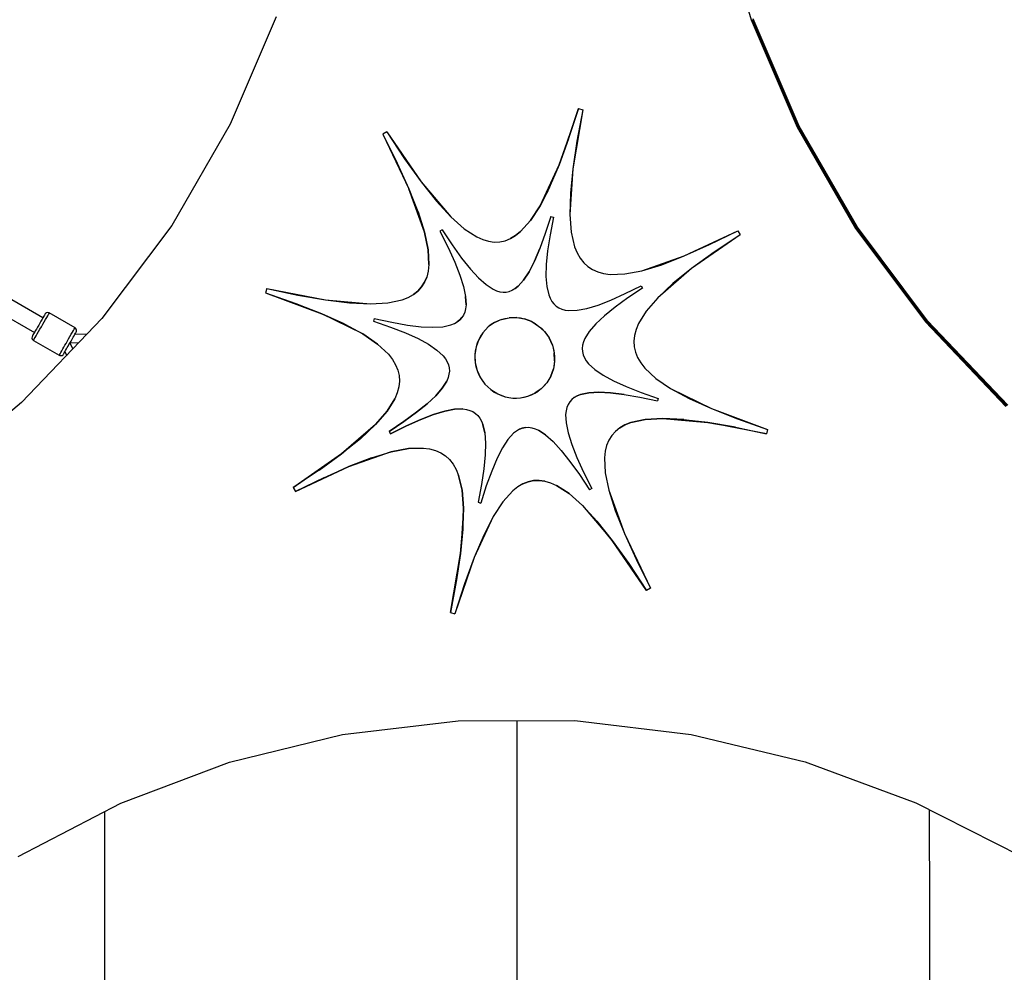
# Model space of a CAD drawing. Units: millimetres. Extents: x -5978 to 12329, y -852 to 14325.
# Drawn here: x -290 to 639, y 3768 to 4667 of the extents above; entities that cross this region are included whole.
import ezdxf

# ---------------------------------------------------------------- set-up
doc = ezdxf.new("R2010")
doc.units = ezdxf.units.MM
doc.styles.get("Standard").update_dxf_attribs({"font": 'arial.ttf'})
doc.dimstyles.new('Kopia ISO-25', dxfattribs={"dimtxt": 300, "dimasz": 120, "dimexe": 1.25, "dimexo": 0.625, "dimgap": 100, "dimtad": 1, "dimlfac": 0.001, "dimrnd": 0.1, "dimtxsty": 'Standard', "dimblk": 'ARCHTICK', "dimcen": 2.5, "dimadec": 0, "dimazin": 0, "dimtfac": 1, "dimtmove": 0, "dimatfit": 3, "dimfxl": 1, "dimarcsym": 0})

# ---------------------------------------------------------------- blocks, each defined once
blk = doc.blocks.new('_ARCHTICK')
at = {"color": 0, "linetype": 'ByBlock', "lineweight": -2}
blk.add_solid([(0.3977, 0.3094), (0.3094, 0.3977), (-0.3094, -0.3977), (-0.3977, -0.3094)], dxfattribs=at)
blk = doc.blocks.new('*D7')
at = {"color": 0, "lineweight": -2}
for p, q in [((2330.85, 12655.42), (-5501.78, 12655.42)), ((-5500.53, 12655.42), (-5500.53, 119.63)), ((-45.93, 119.63), (-5501.78, 119.63))]:
    blk.add_line(p, q, dxfattribs=at)
at = {"layer": 'Defpoints', "color": 0}
for p in [(2331.48, 12655.42), (-5500.53, 119.63), (-45.31, 119.63)]:
    blk.add_point(p, dxfattribs=at)
at = {"color": 0, "lineweight": -2, "xscale": 120, "yscale": 120, "zscale": 120}
for p, rotation in [((-5500.53, 12655.42), 90), ((-5500.53, 119.63), 270)]:
    blk.add_blockref('_ARCHTICK', p, dxfattribs=dict(at, rotation=rotation))
at = {"color": 0, "insert": (-5780.82, 6387.52), "char_height": 300, "attachment_point": 5, "rotation": 90}
blk.add_mtext('12,5m', dxfattribs=at)
blk = doc.blocks.new('*D8')
at = {"color": 0, "lineweight": -2}
for p, q in [((6854.83, 9837.27), (6854.83, -805.92)), ((-4486.63, 6972.53), (-4486.63, -805.92)), ((-4486.63, -804.67), (6854.83, -804.67))]:
    blk.add_line(p, q, dxfattribs=at)
at = {"layer": 'Defpoints', "color": 0}
for p in [(6854.83, 9837.89), (-4486.63, 6973.16), (6854.83, -804.67)]:
    blk.add_point(p, dxfattribs=at)
at = {"color": 0, "lineweight": -2, "xscale": 120, "yscale": 120, "zscale": 120, "rotation": 180}
blk.add_blockref('_ARCHTICK', (-4486.63, -804.67), dxfattribs=at)
at = {"color": 0, "lineweight": -2, "xscale": 120, "yscale": 120, "zscale": 120}
blk.add_blockref('_ARCHTICK', (6854.83, -804.67), dxfattribs=at)
at = {"color": 0, "insert": (1184.1, -524.39), "char_height": 300, "attachment_point": 5}
blk.add_mtext('11,3m', dxfattribs=at)

msp = doc.modelspace()

# ---------------------------------------------------------------- linework, layer by layer
for p, q in [((368.808, 4772.769), (400.015, 4667.157)), ((-48.319, 4670.23), (-91.846, 4568.653)), ((400.015, 4667.157), (443.524, 4565.859)), ((400.99, 4667.72), (444.498, 4566.421)), ((445.472, 4566.984), (401.964, 4668.283)), ((236.983, 4583.58), (218.761, 4530.248)), ((236.983, 4583.58), (227.478, 4554.229)), ((227.787, 4555.079), (236.983, 4583.58)), ((236.983, 4583.58), (241.211, 4582.332)), ((236.983, 4583.58), (241.211, 4582.332)), ((241.211, 4582.332), (231.748, 4526.558)), ((241.211, 4582.332), (235.685, 4552.81)), ((-91.846, 4568.653), (-146.921, 4473.2)), ((443.524, 4565.859), (498.694, 4470.362)), ((444.498, 4566.421), (499.668, 4470.925)), ((500.642, 4471.488), (445.472, 4566.984)), ((56.13, 4561.401), (52.392, 4559.18)), ((56.13, 4561.401), (52.392, 4559.18)), ((52.392, 4559.18), (65.934, 4531.992)), ((52.392, 4559.18), (77.031, 4507.579)), ((56.13, 4561.401), (72.929, 4536.084)), ((56.13, 4561.401), (88.543, 4514.272)), ((218.761, 4530.248), (228.457, 4557.251)), ((227.787, 4555.079), (218.761, 4530.248)), ((235.685, 4552.81), (231.748, 4526.558)), ((72.929, 4536.084), (88.543, 4514.272)), ((65.934, 4531.992), (77.031, 4507.579)), ((200.835, 4491.549), (218.761, 4530.248)), ((218.761, 4530.248), (207.088, 4503.761)), ((209.809, 4509.075), (218.761, 4530.248)), ((231.748, 4526.558), (228.96, 4483.617)), ((231.748, 4526.558), (229.481, 4503.514)), ((88.543, 4514.272), (103.069, 4495.977)), ((88.543, 4514.272), (116.605, 4481.212)), ((209.809, 4509.075), (200.835, 4491.549)), ((85.624, 4485.864), (77.031, 4507.579)), ((77.031, 4507.579), (85.82, 4485.244)), ((91.655, 4466.77), (77.031, 4507.579)), ((229.481, 4503.514), (228.96, 4483.617)), ((103.069, 4495.977), (116.605, 4481.212)), ((191.741, 4477.658), (200.835, 4491.549)), ((200.835, 4491.549), (191.741, 4477.658)), ((85.624, 4485.864), (91.655, 4466.77)), ((116.605, 4481.212), (129.246, 4469.987)), ((116.605, 4481.212), (129.246, 4469.987)), ((210.971, 4481.63), (205.757, 4465.47)), ((210.971, 4481.63), (205.757, 4465.47)), ((213.369, 4480.922), (210.235, 4464.183)), ((213.369, 4480.922), (210.235, 4464.183)), ((210.971, 4481.63), (213.369, 4480.922)), ((210.971, 4481.63), (213.369, 4480.922)), ((228.96, 4483.617), (230.264, 4466.807)), ((228.96, 4483.617), (230.264, 4466.807)), ((-268.49, 4385.973), (-420.244, 4473.533)), ((-146.921, 4473.2), (-212.787, 4385.181)), ((191.741, 4477.658), (182.431, 4467.39)), ((182.431, 4467.39), (191.741, 4477.658)), ((499.668, 4470.925), (565.69, 4382.632)), ((566.664, 4383.195), (500.642, 4471.488)), ((95.065, 4450.216), (91.655, 4466.77)), ((91.655, 4466.77), (95.065, 4450.216)), ((108.427, 4469.054), (106.308, 4467.795)), ((108.427, 4469.054), (106.308, 4467.795)), ((106.308, 4467.795), (113.986, 4452.379)), ((106.308, 4467.795), (113.986, 4452.379)), ((108.427, 4469.054), (117.952, 4454.699)), ((108.427, 4469.054), (117.952, 4454.699)), ((129.246, 4469.987), (141.09, 4462.316)), ((129.246, 4469.987), (141.09, 4462.316)), ((141.09, 4462.316), (146.744, 4459.816)), ((141.09, 4462.316), (146.744, 4459.816)), ((177.664, 4463.611), (172.808, 4460.734)), ((172.808, 4460.734), (177.664, 4463.611)), ((177.664, 4463.611), (182.431, 4467.39)), ((182.431, 4467.39), (177.664, 4463.611)), ((205.757, 4465.47), (200.639, 4451.39)), ((205.757, 4465.47), (200.639, 4451.39)), ((210.235, 4464.183), (208.003, 4449.298)), ((210.235, 4464.183), (208.003, 4449.298)), ((230.264, 4466.807), (233.472, 4453.022)), ((230.264, 4466.807), (233.472, 4453.022)), ((337.022, 4444.316), (387.411, 4468.116)), ((389.682, 4464.275), (343.881, 4432.488)), ((360.874, 4455.009), (387.411, 4468.116)), ((389.682, 4464.275), (365.065, 4447.821)), ((387.411, 4468.116), (389.682, 4464.275)), ((387.411, 4468.116), (389.682, 4464.275)), ((498.694, 4470.362), (564.715, 4382.07)), ((-428.24, 4459.674), (-276.486, 4372.115)), ((113.986, 4452.379), (120.278, 4438.537)), ((113.986, 4452.379), (120.278, 4438.537)), ((117.952, 4454.699), (126.806, 4442.332)), ((117.952, 4454.699), (126.806, 4442.332)), ((146.744, 4459.816), (152.234, 4458.208)), ((146.744, 4459.816), (152.234, 4458.208)), ((152.234, 4458.208), (157.574, 4457.495)), ((152.234, 4458.208), (157.574, 4457.495)), ((157.574, 4457.495), (162.774, 4457.677)), ((157.574, 4457.495), (162.774, 4457.677)), ((162.774, 4457.677), (167.848, 4458.756)), ((162.774, 4457.677), (167.848, 4458.756)), ((167.848, 4458.756), (172.808, 4460.734)), ((167.848, 4458.756), (172.808, 4460.734)), ((233.472, 4453.022), (235.814, 4447.244)), ((233.472, 4453.022), (235.814, 4447.244)), ((337.022, 4444.316), (360.874, 4455.009)), ((95.065, 4450.216), (95.797, 4436.127)), ((95.797, 4436.127), (95.065, 4450.216)), ((200.639, 4451.39), (195.564, 4439.385)), ((195.564, 4439.385), (200.639, 4451.39)), ((208.003, 4449.298), (206.717, 4436.232)), ((208.003, 4449.298), (206.717, 4436.232)), ((235.814, 4447.244), (238.661, 4442.201)), ((235.814, 4447.244), (238.661, 4442.201)), ((297.058, 4430.418), (337.022, 4444.316)), ((315.776, 4436.099), (337.022, 4444.316)), ((365.065, 4447.821), (343.881, 4432.488)), ((95.797, 4436.127), (95.14, 4429.982)), ((95.797, 4436.127), (95.14, 4429.982)), ((120.278, 4438.537), (125.151, 4426.225)), ((120.278, 4438.537), (125.151, 4426.225)), ((126.806, 4442.332), (135.042, 4431.959)), ((126.806, 4442.332), (135.042, 4431.959)), ((190.475, 4429.448), (195.564, 4439.385)), ((195.564, 4439.385), (190.475, 4429.448)), ((206.717, 4436.232), (206.422, 4424.951)), ((206.717, 4436.232), (206.422, 4424.951)), ((238.661, 4442.201), (242.022, 4437.882)), ((238.661, 4442.201), (242.022, 4437.882)), ((242.022, 4437.882), (245.909, 4434.282)), ((242.022, 4437.882), (245.909, 4434.282)), ((245.909, 4434.282), (250.329, 4431.393)), ((245.909, 4434.282), (250.329, 4431.393)), ((297.058, 4430.418), (315.776, 4436.099)), ((91.743, 4419.443), (93.791, 4424.424)), ((93.791, 4424.424), (91.743, 4419.443)), ((95.14, 4429.982), (93.791, 4424.424)), ((95.14, 4429.982), (93.791, 4424.424)), ((125.151, 4426.225), (128.57, 4415.398)), ((125.151, 4426.225), (128.57, 4415.398)), ((135.042, 4431.959), (142.717, 4423.587)), ((135.042, 4431.959), (142.717, 4423.587)), ((190.475, 4429.448), (185.319, 4421.572)), ((185.319, 4421.572), (190.475, 4429.448)), ((206.422, 4424.951), (207.162, 4415.419)), ((206.422, 4424.951), (207.162, 4415.419)), ((250.329, 4431.393), (255.294, 4429.206)), ((250.329, 4431.393), (255.294, 4429.206)), ((255.294, 4429.206), (260.813, 4427.715)), ((255.294, 4429.206), (260.813, 4427.715)), ((260.813, 4427.715), (266.896, 4426.911)), ((260.813, 4427.715), (266.896, 4426.911)), ((266.896, 4426.911), (280.791, 4427.335)), ((266.896, 4426.911), (280.791, 4427.335)), ((280.791, 4427.335), (297.058, 4430.418)), ((280.791, 4427.335), (297.058, 4430.418)), ((343.881, 4432.488), (311.87, 4404.795)), ((343.881, 4432.488), (326.145, 4418.179)), ((91.743, 4419.443), (88.989, 4415.029)), ((88.989, 4415.029), (91.743, 4419.443)), ((128.57, 4415.398), (130.504, 4406.013)), ((128.57, 4415.398), (130.504, 4406.013)), ((142.717, 4423.587), (149.884, 4417.223)), ((142.717, 4423.587), (149.884, 4417.223)), ((149.884, 4417.223), (156.6, 4412.873)), ((149.884, 4417.223), (156.6, 4412.873)), ((180.04, 4415.75), (177.338, 4413.608)), ((177.338, 4413.608), (180.04, 4415.75)), ((180.04, 4415.75), (185.319, 4421.572)), ((185.319, 4421.572), (180.04, 4415.75)), ((207.162, 4415.419), (208.98, 4407.603)), ((207.162, 4415.419), (208.98, 4407.603)), ((281.218, 4408.73), (296.264, 4416.162)), ((281.218, 4408.73), (296.264, 4416.162)), ((296.264, 4416.162), (297.551, 4413.984)), ((296.264, 4416.162), (297.551, 4413.984)), ((326.145, 4418.179), (311.87, 4404.795)), ((-57.096, 4413.609), (-58.233, 4409.353)), ((-57.096, 4413.609), (-58.233, 4409.353)), ((-58.233, 4409.353), (-29.881, 4399.393)), ((-58.233, 4409.353), (-5.158, 4389.688)), ((-57.096, 4413.609), (-27.822, 4407.344)), ((-57.096, 4413.609), (-1.811, 4402.765)), ((-27.822, 4407.344), (-1.811, 4402.765)), ((76.416, 4405.093), (81.333, 4407.864)), ((76.416, 4405.093), (81.333, 4407.864)), ((85.521, 4411.173), (81.333, 4407.864)), ((81.333, 4407.864), (85.521, 4411.173)), ((85.521, 4411.173), (88.989, 4415.029)), ((88.989, 4415.029), (85.521, 4411.173)), ((130.919, 4398.024), (130.504, 4406.013)), ((130.504, 4406.013), (130.919, 4398.024)), ((156.6, 4412.873), (159.806, 4411.455)), ((156.6, 4412.873), (159.806, 4411.455)), ((159.806, 4411.455), (162.919, 4410.544)), ((159.806, 4411.455), (162.919, 4410.544)), ((162.919, 4410.544), (165.946, 4410.14)), ((162.919, 4410.544), (165.946, 4410.14)), ((165.946, 4410.14), (168.895, 4410.243)), ((165.946, 4410.14), (168.895, 4410.243)), ((168.895, 4410.243), (171.772, 4410.855)), ((168.895, 4410.243), (171.772, 4410.855)), ((171.772, 4410.855), (174.584, 4411.976)), ((171.772, 4410.855), (174.584, 4411.976)), ((174.584, 4411.976), (177.338, 4413.608)), ((177.338, 4413.608), (174.584, 4411.976)), ((208.98, 4407.603), (210.308, 4404.328)), ((208.98, 4407.603), (210.308, 4404.328)), ((267.693, 4402.667), (281.218, 4408.73)), ((267.693, 4402.667), (281.218, 4408.73)), ((297.551, 4413.984), (283.593, 4404.654)), ((297.551, 4413.984), (283.593, 4404.654)), ((-5.158, 4389.688), (-30.285, 4399.535)), ((-29.881, 4399.393), (-5.158, 4389.688)), ((-1.811, 4402.765), (20.994, 4399.948)), ((-1.811, 4402.765), (40.653, 4398.971)), ((20.994, 4399.948), (40.653, 4398.971)), ((40.653, 4398.971), (57.223, 4399.913)), ((40.653, 4398.971), (57.223, 4399.913)), ((57.223, 4399.913), (70.764, 4402.851)), ((57.223, 4399.913), (70.764, 4402.851)), ((70.764, 4402.851), (76.416, 4405.093)), ((70.764, 4402.851), (76.416, 4405.093)), ((130.919, 4398.024), (130.546, 4394.54)), ((130.919, 4398.024), (130.546, 4394.54)), ((210.308, 4404.328), (211.922, 4401.468)), ((210.308, 4404.328), (211.922, 4401.468)), ((211.922, 4401.468), (213.828, 4399.019)), ((211.922, 4401.468), (213.828, 4399.019)), ((213.828, 4399.019), (216.032, 4396.978)), ((213.828, 4399.019), (216.032, 4396.978)), ((216.032, 4396.978), (218.539, 4395.34)), ((216.032, 4396.978), (218.539, 4395.34)), ((245.034, 4394.787), (255.647, 4398.008)), ((245.034, 4394.787), (255.647, 4398.008)), ((255.647, 4398.008), (267.693, 4402.667)), ((255.647, 4398.008), (267.693, 4402.667)), ((283.593, 4404.654), (271.582, 4395.961)), ((283.593, 4404.654), (271.582, 4395.961)), ((311.87, 4404.795), (301.07, 4392.237)), ((311.87, 4404.795), (301.07, 4392.237)), ((-267.702, 4387.339), (-268.447, 4386.046)), ((-267.119, 4388.348), (-267.702, 4387.339)), ((-266.72, 4389.041), (-267.119, 4388.348)), ((-266.516, 4389.394), (-266.72, 4389.041)), ((-266.008, 4390.044), (-266.516, 4389.394)), ((-265.092, 4390.65), (-266.008, 4390.044)), ((-264.016, 4390.883), (-265.092, 4390.65)), ((-264.839, 4386.298), (-263.907, 4387.913)), ((-262.928, 4390.713), (-264.016, 4390.883)), ((-263.907, 4387.913), (-263.179, 4389.175)), ((-263.179, 4389.175), (-262.679, 4390.041)), ((-262.425, 4390.482), (-262.928, 4390.713)), ((-262.679, 4390.041), (-262.425, 4390.482)), ((-238.172, 4376.488), (-262.425, 4390.482)), ((15.95, 4380.142), (-5.158, 4389.688)), ((-5.158, 4389.688), (18.361, 4378.835)), ((33.458, 4370.654), (-5.158, 4389.688)), ((128.62, 4388.564), (127.059, 4386.061)), ((128.62, 4388.564), (127.059, 4386.061)), ((129.781, 4391.388), (128.62, 4388.564)), ((129.781, 4391.388), (128.62, 4388.564)), ((130.546, 4394.54), (129.781, 4391.388)), ((130.546, 4394.54), (129.781, 4391.388)), ((218.539, 4395.34), (221.354, 4394.1)), ((218.539, 4395.34), (221.354, 4394.1)), ((221.354, 4394.1), (224.483, 4393.254)), ((221.354, 4394.1), (224.483, 4393.254)), ((224.483, 4393.254), (227.932, 4392.798)), ((224.483, 4393.254), (227.932, 4392.798)), ((227.932, 4392.798), (235.81, 4393.039)), ((227.932, 4392.798), (235.81, 4393.039)), ((235.81, 4393.039), (245.034, 4394.787)), ((235.81, 4393.039), (245.034, 4394.787)), ((261.526, 4387.847), (253.432, 4380.258)), ((261.526, 4387.847), (253.432, 4380.258)), ((271.582, 4395.961), (261.526, 4387.847)), ((271.582, 4395.961), (261.526, 4387.847)), ((301.07, 4392.237), (293.761, 4380.407)), ((301.07, 4392.237), (293.761, 4380.407)), ((-212.787, 4385.181), (-288.541, 4305.806)), ((-272.488, 4379.044), (-273.59, 4377.134)), ((-271.386, 4380.954), (-272.488, 4379.044)), ((-270.321, 4382.799), (-271.386, 4380.954)), ((-269.331, 4384.516), (-270.321, 4382.799)), ((-269.889, 4377.545), (-268.512, 4379.932)), ((-268.447, 4386.046), (-269.331, 4384.516)), ((-268.512, 4379.932), (-267.181, 4382.238)), ((-267.181, 4382.238), (-265.943, 4384.384)), ((-265.943, 4384.384), (-264.839, 4386.298)), ((15.95, 4380.142), (33.458, 4370.654)), ((44.228, 4385.256), (43.584, 4382.843)), ((44.228, 4385.256), (43.584, 4382.843)), ((43.584, 4382.843), (59.659, 4377.196)), ((43.584, 4382.843), (59.659, 4377.196)), ((44.228, 4385.256), (60.827, 4381.704)), ((44.228, 4385.256), (60.827, 4381.704)), ((60.827, 4381.704), (75.575, 4379.107)), ((60.827, 4381.704), (75.575, 4379.107)), ((75.575, 4379.107), (88.506, 4377.51)), ((75.575, 4379.107), (88.506, 4377.51)), ((109.047, 4377.491), (116.725, 4379.157)), ((109.047, 4377.491), (116.725, 4379.157)), ((116.725, 4379.157), (119.93, 4380.428)), ((116.725, 4379.157), (119.93, 4380.428)), ((119.93, 4380.428), (122.718, 4381.999)), ((119.93, 4380.428), (122.718, 4381.999)), ((122.718, 4381.999), (125.092, 4383.875)), ((125.092, 4383.875), (122.718, 4381.999)), ((127.059, 4386.061), (125.092, 4383.875)), ((125.092, 4383.875), (127.059, 4386.061)), ((157.903, 4381.51), (151.903, 4377.257)), ((154.812, 4379.548), (151.903, 4377.257)), ((157.903, 4381.51), (154.812, 4379.548)), ((164.526, 4384.432), (157.903, 4381.51)), ((157.903, 4381.51), (161.15, 4383.139)), ((164.526, 4384.432), (161.15, 4383.139)), ((164.526, 4384.432), (171.557, 4385.996)), ((164.526, 4384.432), (168.004, 4385.385)), ((168.004, 4385.385), (171.557, 4385.996)), ((171.557, 4385.996), (175.16, 4386.261)), ((178.784, 4386.177), (171.557, 4385.996)), ((175.16, 4386.261), (178.784, 4386.177)), ((178.784, 4386.177), (182.404, 4385.741)), ((178.784, 4386.177), (185.992, 4384.948)), ((182.404, 4385.741), (185.992, 4384.948)), ((185.992, 4384.948), (189.523, 4383.797)), ((192.968, 4382.283), (185.992, 4384.948)), ((189.523, 4383.797), (192.968, 4382.283)), ((192.968, 4382.283), (196.301, 4380.404)), ((192.968, 4382.283), (199.496, 4378.155)), ((196.301, 4380.404), (199.496, 4378.155)), ((199.496, 4378.155), (202.382, 4375.671)), ((204.991, 4372.949), (199.496, 4378.155)), ((253.432, 4380.258), (247.309, 4373.138)), ((253.432, 4380.258), (247.309, 4373.138)), ((293.761, 4380.407), (291.419, 4374.735)), ((293.761, 4380.407), (291.419, 4374.735)), ((564.715, 4382.07), (640.618, 4302.279)), ((565.69, 4382.632), (641.592, 4302.841)), ((642.567, 4303.404), (566.664, 4383.195)), ((-278.459, 4368.694), (-278.769, 4367.929)), ((-278.256, 4369.047), (-278.459, 4368.694)), ((-277.856, 4369.74), (-278.256, 4369.047)), ((-277.274, 4370.749), (-277.856, 4369.74)), ((-276.528, 4372.042), (-277.274, 4370.749)), ((-275.645, 4373.572), (-276.528, 4372.042)), ((-275.872, 4367.176), (-274.94, 4368.792)), ((-274.654, 4375.289), (-275.645, 4373.572)), ((-274.94, 4368.792), (-273.836, 4370.705)), ((-273.59, 4377.134), (-274.654, 4375.289)), ((-273.836, 4370.705), (-272.597, 4372.851)), ((-272.597, 4372.851), (-271.267, 4375.157)), ((-271.267, 4375.157), (-269.889, 4377.545)), ((-242.929, 4368.245), (-241.69, 4370.391)), ((-241.69, 4370.391), (-240.586, 4372.304)), ((-240.586, 4372.304), (-239.654, 4373.92)), ((-239.881, 4367.524), (-238.998, 4369.054)), ((-239.654, 4373.92), (-238.926, 4375.182)), ((-238.998, 4369.054), (-238.252, 4370.347)), ((-238.926, 4375.182), (-238.426, 4376.048)), ((-238.426, 4376.048), (-238.172, 4376.488)), ((-226.702, 4370.601), (-238.331, 4370.21)), ((-238.252, 4370.347), (-237.67, 4371.356)), ((-237.72, 4376.169), (-238.172, 4376.488)), ((-237.028, 4375.312), (-237.72, 4376.169)), ((-237.67, 4371.356), (-237.27, 4372.049)), ((-237.27, 4372.049), (-237.067, 4372.402)), ((-237.067, 4372.402), (-236.757, 4373.167)), ((-236.692, 4374.264), (-237.028, 4375.312)), ((-236.757, 4373.167), (-236.692, 4374.264)), ((47.378, 4361.126), (33.458, 4370.654)), ((33.458, 4370.654), (47.378, 4361.126)), ((59.659, 4377.196), (73.677, 4371.693)), ((59.659, 4377.196), (73.677, 4371.693)), ((73.677, 4371.693), (85.646, 4366.28)), ((73.677, 4371.693), (85.646, 4366.28)), ((88.506, 4377.51), (99.652, 4376.956)), ((88.506, 4377.51), (99.652, 4376.956)), ((99.652, 4376.956), (109.047, 4377.491)), ((99.652, 4376.956), (109.047, 4377.491)), ((146.74, 4371.7), (142.88, 4365.341)), ((144.643, 4368.602), (142.88, 4365.341)), ((146.74, 4371.7), (144.643, 4368.602)), ((151.903, 4377.257), (146.74, 4371.7)), ((149.204, 4374.64), (146.74, 4371.7)), ((151.903, 4377.257), (149.204, 4374.64)), ((202.382, 4375.671), (204.991, 4372.949)), ((204.991, 4372.949), (207.312, 4370.008)), ((204.991, 4372.949), (209.334, 4366.868)), ((207.312, 4370.008), (209.334, 4366.868)), ((247.309, 4373.138), (243.164, 4366.431)), ((247.309, 4373.138), (243.164, 4366.431)), ((289.955, 4369.207), (289.37, 4363.813)), ((289.955, 4369.207), (289.37, 4363.813)), ((291.419, 4374.735), (289.955, 4369.207)), ((291.419, 4374.735), (289.955, 4369.207)), ((-278.769, 4367.929), (-278.834, 4366.832)), ((-278.834, 4366.832), (-278.498, 4365.784)), ((-278.498, 4365.784), (-277.806, 4364.927)), ((-277.806, 4364.927), (-277.354, 4364.608)), ((-277.354, 4364.608), (-277.099, 4365.048)), ((-277.354, 4364.608), (-253.101, 4350.614)), ((-277.099, 4365.048), (-276.6, 4365.914)), ((-276.6, 4365.914), (-275.872, 4367.176)), ((-248.665, 4358.303), (-247.688, 4359.996)), ((-247.688, 4359.996), (-246.672, 4361.756)), ((-246.672, 4361.756), (-245.637, 4363.551)), ((-245.637, 4363.551), (-244.259, 4365.939)), ((-244.679, 4359.208), (-243.867, 4360.616)), ((-244.259, 4365.939), (-242.929, 4368.245)), ((-243.867, 4360.616), (-243.038, 4362.052)), ((-243.038, 4362.052), (-241.936, 4363.962)), ((-234.59, 4362.336), (-243.038, 4362.052)), ((-243.038, 4362.052), (-243.009, 4361.178)), ((-243.038, 4362.052), (-240.104, 4356.559)), ((-243.009, 4361.178), (-243.008, 4361.156)), ((-242.535, 4362.321), (-242.908, 4362.122)), ((-242.48, 4362.35), (-242.535, 4362.321)), ((-241.936, 4363.962), (-240.872, 4365.807)), ((-240.872, 4365.807), (-239.881, 4367.524)), ((47.378, 4361.126), (57.725, 4351.461)), ((57.725, 4351.461), (47.378, 4361.126)), ((85.646, 4366.28), (95.572, 4360.9)), ((85.646, 4366.28), (95.572, 4360.9)), ((95.572, 4360.9), (103.465, 4355.498)), ((95.572, 4360.9), (103.465, 4355.498)), ((142.88, 4365.341), (140.375, 4358.415)), ((141.455, 4361.938), (140.375, 4358.415)), ((142.88, 4365.341), (141.455, 4361.938)), ((209.334, 4366.868), (211.046, 4363.549)), ((212.436, 4360.07), (209.334, 4366.868)), ((211.046, 4363.549), (212.436, 4360.07)), ((212.436, 4360.07), (213.492, 4356.451)), ((212.436, 4360.07), (214.204, 4352.711)), ((241.006, 4360.08), (240.674, 4357.022)), ((241.006, 4360.08), (240.674, 4357.022)), ((241.836, 4363.214), (241.006, 4360.08)), ((241.836, 4363.214), (241.006, 4360.08)), ((243.164, 4366.431), (241.836, 4363.214)), ((243.164, 4366.431), (241.836, 4363.214)), ((289.37, 4363.813), (289.666, 4358.539)), ((289.37, 4363.813), (289.666, 4358.539)), ((-253.101, 4350.614), (-252.847, 4351.055)), ((-253.101, 4350.614), (-252.598, 4350.383)), ((-252.847, 4351.055), (-252.347, 4351.921)), ((-252.598, 4350.383), (-251.51, 4350.213)), ((-252.347, 4351.921), (-251.619, 4353.183)), ((-251.619, 4353.183), (-250.687, 4354.798)), ((-251.51, 4350.213), (-250.434, 4350.446)), ((-250.687, 4354.798), (-249.583, 4356.712)), ((-250.434, 4350.446), (-249.517, 4351.052)), ((-249.583, 4356.712), (-248.665, 4358.303)), ((-249.517, 4351.052), (-249.01, 4351.702)), ((-249.01, 4351.702), (-248.806, 4352.055)), ((-248.806, 4352.055), (-248.407, 4352.748)), ((-248.407, 4352.748), (-247.824, 4353.758)), ((-247.824, 4353.758), (-247.078, 4355.05)), ((-247.745, 4353.894), (-245.916, 4350.469)), ((-247.078, 4355.05), (-246.195, 4356.58)), ((-246.195, 4356.58), (-245.461, 4357.854)), ((-245.461, 4357.854), (-244.679, 4359.208)), ((57.725, 4351.461), (61.563, 4346.546)), ((57.725, 4351.461), (61.563, 4346.546)), ((109.332, 4350.018), (103.465, 4355.498)), ((103.465, 4355.498), (109.332, 4350.018)), ((109.332, 4350.018), (111.508, 4347.231)), ((109.332, 4350.018), (111.508, 4347.231)), ((139.27, 4351.093), (139.254, 4347.339)), ((140.375, 4358.415), (139.27, 4351.093)), ((139.645, 4354.793), (139.27, 4351.093)), ((139.27, 4351.093), (139.605, 4343.551)), ((140.375, 4358.415), (139.645, 4354.793)), ((213.492, 4356.451), (214.204, 4352.711)), ((214.204, 4352.711), (214.556, 4348.925)), ((214.542, 4345.171), (214.204, 4352.711)), ((240.674, 4357.022), (240.842, 4354.031)), ((240.674, 4357.022), (240.842, 4354.031)), ((240.842, 4354.031), (241.511, 4351.102)), ((240.842, 4354.031), (241.511, 4351.102)), ((241.511, 4351.102), (242.681, 4348.228)), ((241.511, 4351.102), (242.681, 4348.228)), ((289.666, 4358.539), (290.845, 4353.373)), ((289.666, 4358.539), (290.845, 4353.373)), ((290.845, 4353.373), (292.909, 4348.303)), ((290.845, 4353.373), (292.909, 4348.303)), ((61.563, 4346.546), (64.513, 4341.559)), ((61.563, 4346.546), (64.513, 4341.559)), ((64.513, 4341.559), (66.577, 4336.489)), ((64.513, 4341.559), (66.577, 4336.489)), ((111.508, 4347.231), (113.181, 4344.404)), ((111.508, 4347.231), (113.181, 4344.404)), ((113.181, 4344.404), (114.351, 4341.529)), ((113.181, 4344.404), (114.351, 4341.529)), ((114.351, 4341.529), (115.02, 4338.6)), ((114.351, 4341.529), (115.02, 4338.6)), ((139.254, 4347.339), (139.605, 4343.551)), ((139.605, 4343.551), (140.32, 4339.811)), ((139.605, 4343.551), (141.378, 4336.192)), ((214.542, 4345.171), (213.434, 4337.852)), ((214.166, 4341.473), (213.434, 4337.852)), ((214.542, 4345.171), (214.166, 4341.473)), ((214.556, 4348.925), (214.542, 4345.171)), ((242.681, 4348.228), (244.354, 4345.401)), ((242.681, 4348.228), (244.354, 4345.401)), ((244.354, 4345.401), (246.53, 4342.614)), ((244.354, 4345.401), (246.53, 4342.614)), ((246.53, 4342.614), (252.397, 4337.134)), ((246.53, 4342.614), (252.397, 4337.134)), ((292.909, 4348.303), (295.859, 4343.317)), ((292.909, 4348.303), (295.859, 4343.317)), ((295.859, 4343.317), (299.697, 4338.402)), ((295.859, 4343.317), (299.697, 4338.402)), ((66.577, 4336.489), (67.756, 4331.323)), ((66.577, 4336.489), (67.756, 4331.323)), ((114.856, 4332.551), (114.025, 4329.417)), ((114.856, 4332.551), (114.025, 4329.417)), ((115.187, 4335.61), (114.856, 4332.551)), ((115.187, 4335.61), (114.856, 4332.551)), ((115.02, 4338.6), (115.187, 4335.61)), ((115.02, 4338.6), (115.187, 4335.61)), ((140.32, 4339.811), (141.378, 4336.192)), ((141.378, 4336.192), (142.77, 4332.713)), ((141.378, 4336.192), (144.482, 4329.394)), ((142.77, 4332.713), (144.482, 4329.394)), ((210.927, 4330.927), (213.434, 4337.852)), ((212.353, 4334.33), (210.927, 4330.927)), ((213.434, 4337.852), (212.353, 4334.33)), ((252.397, 4337.134), (260.291, 4331.732)), ((252.397, 4337.134), (260.291, 4331.732)), ((260.291, 4331.732), (270.219, 4326.353)), ((260.291, 4331.732), (270.219, 4326.353)), ((299.697, 4338.402), (310.045, 4328.738)), ((299.697, 4338.402), (310.045, 4328.738)), ((68.052, 4326.049), (67.467, 4320.654)), ((68.052, 4326.049), (67.467, 4320.654)), ((67.756, 4331.323), (68.052, 4326.049)), ((67.756, 4331.323), (68.052, 4326.049)), ((112.698, 4326.2), (108.553, 4319.493)), ((108.553, 4319.493), (112.698, 4326.2)), ((114.025, 4329.417), (112.698, 4326.2)), ((114.025, 4329.417), (112.698, 4326.2)), ((144.482, 4329.394), (146.505, 4326.254)), ((144.482, 4329.394), (148.827, 4323.312)), ((146.505, 4326.254), (148.827, 4323.312)), ((148.827, 4323.312), (151.437, 4320.589)), ((148.827, 4323.312), (154.323, 4318.104)), ((201.908, 4319.007), (207.065, 4324.569)), ((207.065, 4324.569), (204.605, 4321.626)), ((210.927, 4330.927), (207.065, 4324.569)), ((209.162, 4327.667), (207.065, 4324.569)), ((210.927, 4330.927), (209.162, 4327.667)), ((270.219, 4326.353), (282.188, 4320.94)), ((270.219, 4326.353), (282.188, 4320.94)), ((310.045, 4328.738), (323.967, 4319.211)), ((310.045, 4328.738), (323.967, 4319.211)), ((66.003, 4315.127), (63.661, 4309.454)), ((66.003, 4315.127), (63.661, 4309.454)), ((67.467, 4320.654), (66.003, 4315.127)), ((67.467, 4320.654), (66.003, 4315.127)), ((102.429, 4312.372), (108.553, 4319.493)), ((108.553, 4319.493), (102.429, 4312.372)), ((151.437, 4320.589), (154.323, 4318.104)), ((154.323, 4318.104), (157.52, 4315.855)), ((154.323, 4318.104), (160.855, 4313.975)), ((157.52, 4315.855), (160.855, 4313.975)), ((160.855, 4313.975), (164.301, 4312.461)), ((160.855, 4313.975), (167.832, 4311.309)), ((189.295, 4311.826), (195.914, 4314.75)), ((189.295, 4311.826), (192.669, 4313.12)), ((192.669, 4313.12), (195.914, 4314.75)), ((201.908, 4319.007), (195.914, 4314.75)), ((195.914, 4314.75), (199.002, 4316.714)), ((201.908, 4319.007), (199.002, 4316.714)), ((201.908, 4319.007), (204.605, 4321.626)), ((239.138, 4313.482), (235.933, 4312.21)), ((235.933, 4312.21), (239.138, 4313.482)), ((239.138, 4313.482), (246.815, 4315.149)), ((246.815, 4315.149), (239.138, 4313.482)), ((256.21, 4315.684), (246.815, 4315.149)), ((246.815, 4315.149), (256.21, 4315.684)), ((256.21, 4315.684), (267.357, 4315.131)), ((267.357, 4315.131), (256.21, 4315.684)), ((280.288, 4313.534), (267.357, 4315.131)), ((267.357, 4315.131), (280.288, 4313.534)), ((280.288, 4313.534), (295.037, 4310.938)), ((280.288, 4313.534), (295.037, 4310.938)), ((282.188, 4320.94), (296.208, 4315.439)), ((282.188, 4320.94), (296.208, 4315.439)), ((296.208, 4315.439), (312.286, 4309.792)), ((296.208, 4315.439), (312.286, 4309.792)), ((323.967, 4319.211), (341.476, 4309.723)), ((323.967, 4319.211), (362.586, 4300.177)), ((-288.541, 4305.806), (-373.141, 4236.165)), ((56.351, 4297.624), (63.661, 4309.454)), ((63.661, 4309.454), (56.351, 4297.624)), ((84.278, 4296.67), (94.335, 4304.783)), ((94.335, 4304.783), (84.278, 4296.67)), ((102.429, 4312.372), (94.335, 4304.783)), ((94.335, 4304.783), (102.429, 4312.372)), ((164.301, 4312.461), (167.832, 4311.309)), ((167.832, 4311.309), (171.42, 4310.516)), ((167.832, 4311.309), (175.04, 4310.079)), ((171.42, 4310.516), (175.04, 4310.079)), ((175.04, 4310.079), (182.266, 4310.26)), ((175.04, 4310.079), (178.664, 4309.995)), ((178.664, 4309.995), (182.266, 4310.26)), ((182.266, 4310.26), (189.295, 4311.826)), ((182.266, 4310.26), (185.818, 4310.872)), ((185.818, 4310.872), (189.295, 4311.826)), ((227.244, 4304.071), (226.083, 4301.246)), ((227.244, 4304.071), (226.083, 4301.246)), ((228.805, 4306.575), (227.244, 4304.071)), ((228.805, 4306.575), (227.244, 4304.071)), ((230.771, 4308.762), (228.805, 4306.575)), ((230.771, 4308.762), (228.805, 4306.575)), ((233.146, 4310.638), (230.771, 4308.762)), ((233.146, 4310.638), (230.771, 4308.762)), ((233.146, 4310.638), (235.933, 4312.21)), ((235.933, 4312.21), (233.146, 4310.638)), ((295.037, 4310.938), (311.637, 4307.386)), ((295.037, 4310.938), (311.637, 4307.386)), ((312.286, 4309.792), (311.637, 4307.386)), ((312.286, 4309.792), (311.637, 4307.386)), ((341.476, 4309.723), (362.586, 4300.177)), ((56.351, 4297.624), (45.551, 4285.066)), ((45.551, 4285.066), (56.351, 4297.624)), ((84.278, 4296.67), (72.265, 4287.976)), ((72.265, 4287.976), (84.278, 4296.67)), ((88.174, 4289.971), (100.22, 4294.631)), ((100.22, 4294.631), (88.174, 4289.971)), ((110.832, 4297.852), (100.22, 4294.631)), ((100.22, 4294.631), (110.832, 4297.852)), ((110.832, 4297.852), (120.055, 4299.601)), ((120.055, 4299.601), (110.832, 4297.852)), ((127.933, 4299.842), (120.055, 4299.601)), ((120.055, 4299.601), (127.933, 4299.842)), ((127.933, 4299.842), (131.382, 4299.386)), ((127.933, 4299.842), (131.382, 4299.386)), ((131.382, 4299.386), (134.511, 4298.541)), ((131.382, 4299.386), (134.511, 4298.541)), ((134.511, 4298.541), (137.326, 4297.301)), ((134.511, 4298.541), (137.326, 4297.301)), ((137.326, 4297.301), (139.832, 4295.663)), ((137.326, 4297.301), (139.832, 4295.663)), ((139.832, 4295.663), (142.035, 4293.622)), ((139.832, 4295.663), (142.035, 4293.622)), ((225.319, 4298.094), (224.947, 4294.609)), ((225.319, 4298.094), (224.947, 4294.609)), ((224.947, 4294.609), (225.362, 4286.619)), ((224.947, 4294.609), (225.362, 4286.619)), ((226.083, 4301.246), (225.319, 4298.094)), ((226.083, 4301.246), (225.319, 4298.094)), ((362.586, 4300.177), (387.313, 4290.474)), ((362.586, 4300.177), (415.668, 4280.515)), ((45.551, 4285.066), (13.538, 4257.372)), ((45.551, 4285.066), (18.573, 4261.434)), ((31.275, 4271.681), (45.551, 4285.066)), ((58.306, 4278.646), (72.265, 4287.976)), ((72.265, 4287.976), (58.306, 4278.646)), ((88.174, 4289.971), (74.65, 4283.907)), ((74.65, 4283.907), (88.174, 4289.971)), ((142.035, 4293.622), (143.941, 4291.174)), ((142.035, 4293.622), (143.941, 4291.174)), ((143.941, 4291.174), (145.555, 4288.314)), ((143.941, 4291.174), (145.555, 4288.314)), ((145.555, 4288.314), (146.883, 4285.038)), ((145.555, 4288.314), (146.883, 4285.038)), ((146.883, 4285.038), (148.702, 4277.222)), ((148.702, 4277.222), (146.883, 4285.038)), ((225.362, 4286.619), (227.296, 4277.232)), ((225.362, 4286.619), (227.296, 4277.232)), ((281.008, 4284.779), (286.659, 4287.022)), ((286.659, 4287.022), (281.008, 4284.779)), ((300.199, 4289.963), (286.659, 4287.022)), ((286.659, 4287.022), (300.199, 4289.963)), ((300.199, 4289.963), (316.769, 4290.906)), ((316.769, 4290.906), (300.199, 4289.963)), ((336.428, 4289.931), (316.769, 4290.906)), ((316.769, 4290.906), (344.66, 4288.915)), ((316.769, 4290.906), (359.234, 4287.115)), ((336.428, 4289.931), (359.234, 4287.115)), ((359.234, 4287.115), (338.586, 4289.348)), ((385.247, 4282.536), (359.234, 4287.115)), ((359.234, 4287.115), (388.366, 4281.869)), ((414.524, 4276.272), (359.234, 4287.115)), ((387.313, 4290.474), (415.668, 4280.515)), ((58.306, 4278.646), (59.604, 4276.475)), ((58.306, 4278.646), (59.604, 4276.475)), ((59.604, 4276.475), (74.65, 4283.907)), ((74.65, 4283.907), (59.604, 4276.475)), ((148.702, 4277.222), (149.441, 4267.69)), ((148.702, 4277.222), (149.441, 4267.69)), ((175.815, 4276.89), (170.536, 4271.068)), ((175.815, 4276.89), (170.536, 4271.068)), ((178.518, 4279.033), (175.815, 4276.89)), ((178.518, 4279.033), (175.815, 4276.89)), ((181.273, 4280.664), (178.518, 4279.033)), ((181.273, 4280.664), (178.518, 4279.033)), ((181.273, 4280.664), (184.085, 4281.785)), ((184.085, 4281.785), (181.273, 4280.664)), ((186.962, 4282.397), (184.085, 4281.785)), ((184.085, 4281.785), (186.962, 4282.397)), ((186.962, 4282.397), (189.912, 4282.5)), ((186.962, 4282.397), (189.912, 4282.5)), ((189.912, 4282.5), (192.94, 4282.095)), ((189.912, 4282.5), (192.94, 4282.095)), ((192.94, 4282.095), (196.053, 4281.183)), ((192.94, 4282.095), (196.053, 4281.183)), ((196.053, 4281.183), (199.26, 4279.765)), ((196.053, 4281.183), (199.26, 4279.765)), ((199.26, 4279.765), (205.977, 4275.415)), ((205.977, 4275.415), (199.26, 4279.765)), ((227.296, 4277.232), (230.716, 4266.404)), ((227.296, 4277.232), (230.716, 4266.404)), ((271.903, 4278.698), (268.436, 4274.841)), ((271.903, 4278.698), (268.436, 4274.841)), ((276.091, 4282.008), (271.903, 4278.698)), ((276.091, 4282.008), (271.903, 4278.698)), ((281.008, 4284.779), (276.091, 4282.008)), ((276.091, 4282.008), (281.008, 4284.779)), ((385.247, 4282.536), (414.524, 4276.272)), ((415.668, 4280.515), (414.524, 4276.272)), ((415.668, 4280.515), (414.524, 4276.272)), ((31.275, 4271.681), (13.538, 4257.372)), ((13.538, 4257.372), (30.129, 4271.556)), ((149.441, 4267.69), (149.147, 4256.408)), ((149.441, 4267.69), (149.147, 4256.408)), ((170.536, 4271.068), (165.379, 4263.192)), ((170.536, 4271.068), (165.379, 4263.192)), ((205.977, 4275.415), (213.146, 4269.049)), ((205.977, 4275.415), (213.146, 4269.049)), ((213.146, 4269.049), (220.822, 4260.677)), ((213.146, 4269.049), (220.822, 4260.677)), ((230.716, 4266.404), (235.588, 4254.091)), ((230.716, 4266.404), (235.588, 4254.091)), ((265.683, 4270.426), (263.636, 4265.443)), ((265.683, 4270.426), (263.636, 4265.443)), ((268.436, 4274.841), (265.683, 4270.426)), ((268.436, 4274.841), (265.683, 4270.426)), ((-32.268, 4225.584), (13.538, 4257.372)), ((13.538, 4257.372), (-27.404, 4228.836)), ((-7.648, 4242.039), (13.538, 4257.372)), ((60.371, 4259.457), (20.41, 4245.557)), ((20.41, 4245.557), (55.232, 4257.897)), ((41.655, 4253.775), (60.371, 4259.457)), ((76.637, 4262.541), (60.371, 4259.457)), ((60.371, 4259.457), (76.637, 4262.541)), ((76.637, 4262.541), (90.532, 4262.967)), ((90.532, 4262.967), (76.637, 4262.541)), ((90.532, 4262.967), (96.614, 4262.163)), ((90.532, 4262.967), (96.614, 4262.163)), ((96.614, 4262.163), (102.132, 4260.672)), ((96.614, 4262.163), (102.132, 4260.672)), ((102.132, 4260.672), (107.097, 4258.486)), ((102.132, 4260.672), (107.097, 4258.486)), ((107.097, 4258.486), (111.517, 4255.596)), ((107.097, 4258.486), (111.517, 4255.596)), ((165.379, 4263.192), (160.291, 4253.253)), ((165.379, 4263.192), (160.291, 4253.253)), ((220.822, 4260.677), (229.06, 4250.303)), ((220.822, 4260.677), (229.06, 4250.303)), ((262.287, 4259.884), (261.631, 4253.738)), ((262.287, 4259.884), (261.631, 4253.738)), ((263.636, 4265.443), (262.287, 4259.884)), ((263.636, 4265.443), (262.287, 4259.884)), ((41.655, 4253.775), (20.41, 4245.557)), ((111.517, 4255.596), (115.403, 4251.996)), ((111.517, 4255.596), (115.403, 4251.996)), ((115.403, 4251.996), (118.765, 4247.678)), ((115.403, 4251.996), (118.765, 4247.678)), ((149.147, 4256.408), (147.862, 4243.342)), ((149.147, 4256.408), (147.862, 4243.342)), ((160.291, 4253.253), (155.216, 4241.247)), ((160.291, 4253.253), (155.216, 4241.247)), ((229.06, 4250.303), (237.915, 4237.935)), ((229.06, 4250.303), (237.915, 4237.935)), ((235.588, 4254.091), (241.879, 4240.248)), ((235.588, 4254.091), (241.879, 4240.248)), ((261.631, 4253.738), (262.363, 4239.646)), ((261.631, 4253.738), (262.363, 4239.646)), ((-7.648, 4242.039), (-32.268, 4225.584)), ((-29.978, 4221.755), (20.41, 4245.557)), ((-29.978, 4221.755), (15.854, 4243.514)), ((20.41, 4245.557), (-4.2, 4233.993)), ((-3.442, 4234.863), (20.41, 4245.557)), ((118.765, 4247.678), (121.611, 4242.635)), ((118.765, 4247.678), (121.611, 4242.635)), ((121.611, 4242.635), (123.953, 4236.857)), ((121.611, 4242.635), (123.953, 4236.857)), ((147.862, 4243.342), (145.631, 4228.456)), ((147.862, 4243.342), (145.631, 4228.456)), ((155.216, 4241.247), (150.098, 4227.165)), ((155.216, 4241.247), (150.098, 4227.165)), ((241.879, 4240.248), (249.556, 4224.832)), ((241.879, 4240.248), (249.556, 4224.832)), ((262.363, 4239.646), (265.775, 4223.091)), ((262.363, 4239.646), (265.775, 4223.091)), ((-3.442, 4234.863), (-29.978, 4221.755)), ((127.16, 4223.072), (123.953, 4236.857)), ((123.953, 4236.857), (127.16, 4223.072)), ((189.565, 4231.121), (184.605, 4229.143)), ((184.605, 4229.143), (189.565, 4231.121)), ((189.565, 4231.121), (194.64, 4232.199)), ((194.64, 4232.199), (189.565, 4231.121)), ((199.841, 4232.381), (194.64, 4232.199)), ((194.64, 4232.199), (199.841, 4232.381)), ((199.841, 4232.381), (205.182, 4231.667)), ((205.182, 4231.667), (199.841, 4232.381)), ((205.182, 4231.667), (210.673, 4230.059)), ((205.182, 4231.667), (210.673, 4230.059)), ((210.673, 4230.059), (216.328, 4227.558)), ((210.673, 4230.059), (216.328, 4227.558)), ((237.915, 4237.935), (247.442, 4223.58)), ((237.915, 4237.935), (247.442, 4223.58)), ((-32.268, 4225.584), (-29.978, 4221.755)), ((-32.268, 4225.584), (-29.978, 4221.755)), ((127.16, 4223.072), (128.465, 4206.261)), ((128.465, 4206.261), (127.16, 4223.072)), ((145.631, 4228.456), (142.499, 4211.716)), ((145.631, 4228.456), (142.499, 4211.716)), ((150.098, 4227.165), (144.885, 4211.002)), ((150.098, 4227.165), (144.885, 4211.002)), ((174.98, 4222.487), (165.669, 4212.219)), ((174.98, 4222.487), (165.669, 4212.219)), ((179.747, 4226.266), (174.98, 4222.487)), ((179.747, 4226.266), (174.98, 4222.487)), ((184.605, 4229.143), (179.747, 4226.266)), ((184.605, 4229.143), (179.747, 4226.266)), ((228.174, 4219.885), (216.328, 4227.558)), ((216.328, 4227.558), (228.174, 4219.885)), ((228.174, 4219.885), (240.818, 4208.659)), ((240.818, 4208.659), (228.174, 4219.885)), ((249.556, 4224.832), (247.442, 4223.58)), ((249.556, 4224.832), (247.442, 4223.58)), ((265.775, 4223.091), (271.806, 4203.994)), ((265.775, 4223.091), (280.398, 4182.277)), ((142.499, 4211.716), (144.885, 4211.002)), ((142.499, 4211.716), (144.885, 4211.002)), ((165.669, 4212.219), (156.574, 4198.327)), ((165.669, 4212.219), (156.574, 4198.327)), ((128.465, 4206.261), (125.679, 4163.319)), ((128.465, 4206.261), (127.55, 4182.347)), ((127.945, 4186.364), (128.465, 4206.261)), ((254.357, 4193.892), (240.818, 4208.659)), ((240.818, 4208.659), (255.878, 4191.977)), ((240.818, 4208.659), (268.886, 4175.596)), ((271.806, 4203.994), (280.398, 4182.277)), ((156.574, 4198.327), (138.648, 4159.624)), ((156.574, 4198.327), (147.6, 4180.8)), ((254.357, 4193.892), (268.886, 4175.596)), ((268.886, 4175.596), (255.437, 4192.465)), ((127.945, 4186.364), (125.679, 4163.319)), ((125.679, 4163.319), (127.656, 4185.128)), ((147.6, 4180.8), (138.648, 4159.624)), ((268.886, 4175.596), (284.504, 4153.784)), ((301.305, 4128.466), (268.886, 4175.596)), ((280.398, 4182.277), (291.494, 4157.863)), ((280.398, 4182.277), (305.034, 4130.673)), ((116.22, 4107.542), (125.679, 4163.319)), ((138.648, 4159.624), (120.428, 4106.283)), ((125.679, 4163.319), (121.666, 4136.648)), ((121.745, 4137.065), (125.679, 4163.319)), ((138.648, 4159.624), (129.624, 4134.789)), ((291.494, 4157.863), (305.034, 4130.673)), ((284.504, 4153.784), (301.305, 4128.466)), ((121.745, 4137.065), (116.22, 4107.542)), ((129.624, 4134.789), (120.428, 4106.283)), ((305.034, 4130.673), (301.305, 4128.466)), ((305.034, 4130.673), (301.305, 4128.466)), ((116.22, 4107.542), (120.428, 4106.283)), ((116.22, 4107.542), (120.428, 4106.283)), ((14.308, 3992.369), (123.469, 4005.492)), ((123.469, 4005.492), (233.684, 4005.522)), ((179.163, 3964.685), (179.154, 4005.507)), ((233.684, 4005.522), (343.433, 3992.46)), ((-92.293, 3966.336), (14.308, 3992.369)), ((343.433, 3992.46), (451.203, 3966.486)), ((-194.864, 3927.75), (-92.293, 3966.336)), ((179.181, 3882.014), (179.163, 3964.685)), ((451.203, 3966.486), (555.508, 3927.957)), ((-291.992, 3877.145), (-194.864, 3927.75)), ((555.508, 3927.957), (654.91, 3877.406)), ((-210.254, 3919.732), (-210.233, 3824.601)), ((568.621, 3824.773), (568.599, 3921.3)), ((179.199, 3800.116), (179.181, 3882.014)), ((-210.233, 3824.601), (-210.209, 3715.113)), ((568.645, 3715.285), (568.621, 3824.773)), ((179.217, 3719.335), (179.199, 3800.116))]:
    msp.add_line(p, q)

# ---------------------------------------------------------------- dimensions: what is measured, and where the dimension line sits
dim = msp.add_linear_dim(base=(-5500.531, 119.633), p1=(2331.48, 12655.417), p2=(-45.306, 119.633), angle=90, dimstyle='Kopia ISO-25', override={"dimpost": 'm'})
dim.commit()
dim.dimension.update_dxf_attribs({"geometry": '*D7', "text_midpoint": (-5780.817, 6387.525)})
dim = msp.add_linear_dim(base=(6854.829, -804.673), p1=(-4486.628, 6973.158), p2=(6854.829, 9837.891), dimstyle='Kopia ISO-25', override={"dimpost": 'm'})
dim.commit()
dim.dimension.update_dxf_attribs({"geometry": '*D8', "text_midpoint": (1184.1, -524.387)})

doc.saveas('drawing.dxf')
